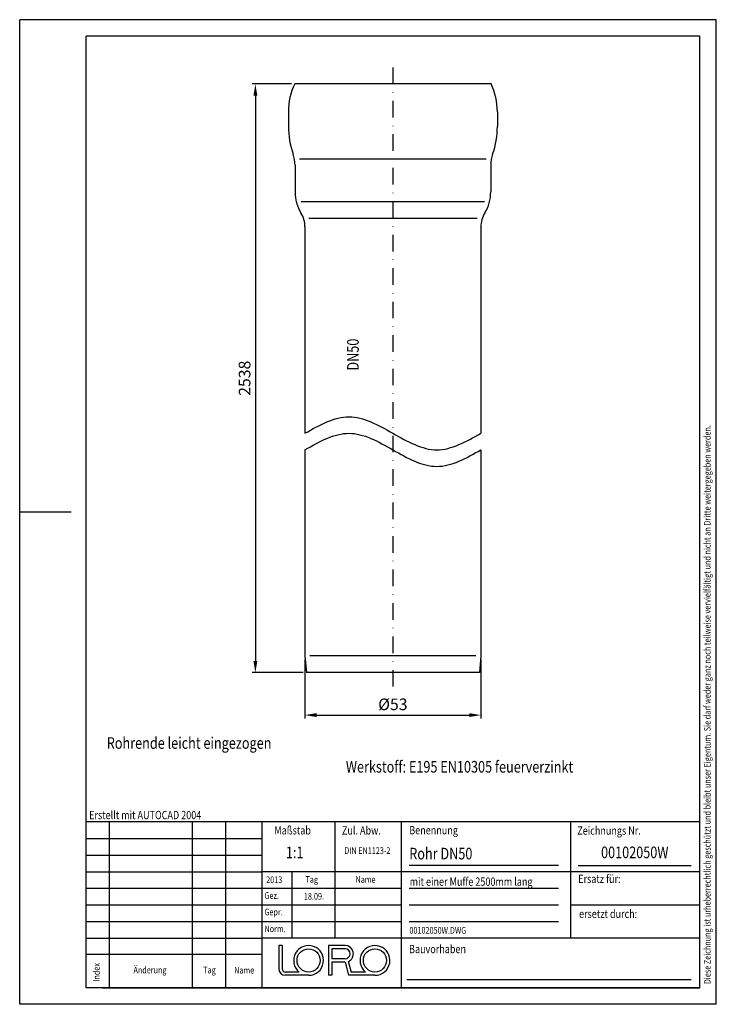
# Model space of a CAD drawing. Extents: x 0 to 210, y 0 to 297.
import ezdxf
from ezdxf.enums import TextEntityAlignment as Align

# ---------------------------------------------------------------- set-up
doc = ezdxf.new("R2010")
doc.units = 0
doc.header["$LTSCALE"] = 10
doc.header["$MEASUREMENT"] = 0
doc.linetypes.add('STRICHPUNKT', pattern=[1, 0.5, -0.25, 0, -0.25])
for name, color, linetype in [('BEM', 7, 'Continuous'), ('HILF', 2, 'Continuous'), ('MITTEL', 2, 'STRICHPUNKT'), ('STEMPEL', 3, 'Continuous'), ('TEXT', 7, 'Continuous'), ('VOLL', 1, 'Continuous')]:
    doc.layers.add(name, color=color, linetype=linetype)
doc.styles.add('GREEKS', font='SIMPLEX.shx', dxfattribs={"width": 0.8})
doc.styles.get("Standard").update_dxf_attribs({"font": 'simplex.shx', "width": 0.8})
doc.dimstyles.get("Standard").update_dxf_attribs({"dimtxt": 0.18, "dimasz": 0.18, "dimexe": 0.18, "dimexo": 0.0625, "dimgap": 0.09, "dimtad": 0, "dimtih": 1, "dimtoh": 1, "dimdec": 4, "dimzin": 0, "dimdsep": 46, "dimtxsty": 'Standard', "dimcen": 0.09, "dimadec": 0, "dimazin": 0, "dimtfac": 1, "dimtdec": 4, "dimtofl": 0, "dimtmove": 0, "dimatfit": 3, "dimfxl": 0, "dimtolj": 1, "dimtzin": 0, "dimarcsym": 0})

# ---------------------------------------------------------------- blocks, each defined once
blk = doc.blocks.new('LOGO')
for p, q in [((2.6, -4.77), (2.6, -11.77)), ((3.6, -4.77), (2.6, -4.77)), ((3.6, -4.77), (3.6, -11.77)), ((17.6, -4.77), (17.6, -13.77)), ((22.6, -4.77), (17.6, -4.77)), ((22.6, -5.77), (18.6, -5.77)), ((18.6, -5.77), (18.6, -8.77)), ((22.6, -8.77), (18.6, -8.77)), ((22.6, -9.77), (18.6, -9.77)), ((18.6, -9.77), (18.6, -13.77)), ((22.6, -9.77), (23.67, -13.77)), ((23.57, -9.51), (24.44, -12.77)), ((8.77, -12.77), (4.6, -12.77)), ((11.6, -13.77), (4.6, -13.77)), ((18.6, -13.77), (17.6, -13.77)), ((31.6, -13.77), (23.67, -13.77)), ((28.77, -12.77), (24.44, -12.77))]:
    blk.add_line(p, q)
for centre in [(11.6, -9.27), (31.6, -9.27)]:
    blk.add_circle(centre, 3.5)
for centre, radius, start, end in [((11.6, -9.27), 4.5, 270, 231.0576), ((22.6, -7.27), 2.5, 270, 270), ((22.6, -7.27), 2.5, 293.1162, 90), ((22.6, -7.27), 1.5, 270, 90), ((31.6, -9.27), 4.5, 270, 231.0576), ((4.6, -11.77), 2, 180, 270), ((4.6, -11.77), 1, 180, 270)]:
    blk.add_arc(centre, radius, start, end)
blk = doc.blocks.new('*D2')
at = {"layer": 'BEM', "color": 0, "lineweight": -2, "transparency": 16777216}
for p, q in [((86, 104.01), (86, 86.24)), ((139, 104.01), (139, 86.24)), ((89.5, 87.24), (135.5, 87.24))]:
    blk.add_line(p, q, dxfattribs=at)
at = {"layer": 'BEM', "color": 0, "transparency": 16777216}
for points in [[(89.5, 87.83), (89.5, 86.66), (86, 87.24)], [(135.5, 87.83), (135.5, 86.66), (139, 87.24)]]:
    blk.add_solid(points, dxfattribs=at)
at = {"layer": 'Defpoints', "color": 0, "transparency": 16777216}
for p in [(86, 105.01), (139, 105.01), (139, 87.24)]:
    blk.add_point(p, dxfattribs=at)
at = {"layer": 'BEM', "color": 1, "transparency": 16777216, "insert": (112.5, 90.49), "char_height": 3.5, "attachment_point": 5}
blk.add_mtext('\\A1;%%c53', dxfattribs=at)
blk = doc.blocks.new('*D3')
at = {"layer": 'BEM', "color": 0, "lineweight": -2, "transparency": 16777216}
for p, q in [((81.89, 277.62), (70.05, 277.62)), ((71.05, 274.12), (71.05, 103.57)), ((85.43, 100.07), (70.05, 100.07))]:
    blk.add_line(p, q, dxfattribs=at)
at = {"layer": 'BEM', "color": 0, "transparency": 16777216}
for points in [[(70.47, 274.12), (71.64, 274.12), (71.05, 277.62)], [(70.47, 103.57), (71.64, 103.57), (71.05, 100.07)]]:
    blk.add_solid(points, dxfattribs=at)
at = {"layer": 'Defpoints', "color": 0, "transparency": 16777216}
for p in [(82.89, 277.62), (71.05, 100.07), (86.43, 100.07)]:
    blk.add_point(p, dxfattribs=at)
at = {"layer": 'BEM', "color": 1, "transparency": 16777216, "insert": (67.8, 188.85), "char_height": 3.5, "attachment_point": 5, "rotation": 90}
blk.add_mtext('\\A1;2538', dxfattribs=at)

msp = doc.modelspace()

# ---------------------------------------------------------------- linework, layer by layer
at = {"layer": 'HILF'}
for p, q in [((0, 0), (0, 297)), ((210, 297), (0, 297)), ((210, 0), (210, 297)), ((84.335, 255.065), (140.665, 255.065)), ((84.901, 242.154), (140.099, 242.154)), ((87.137, 237.096), (137.863, 237.096)), ((15.544, 148.5), (0, 148.5)), ((137.5, 105.075), (87.5, 105.075)), ((20, 50), (73, 50)), ((20, 45), (73, 45)), ((117.387, 42.019), (162.418, 42.019)), ((168.362, 41.89), (202.429, 41.89)), ((20, 40), (73, 40)), ((20, 35), (73, 35)), ((73, 35), (115, 35)), ((117.387, 35), (162.418, 35)), ((20, 30), (73, 30)), ((73, 30), (115, 30)), ((117.387, 30), (162.418, 30)), ((20, 25), (73, 25)), ((73, 25), (115, 25)), ((117.387, 25), (162.418, 25)), ((20, 20), (73, 20)), ((116.745, 7.447), (202.429, 7.447)), ((210, 0), (0, 0))]:
    msp.add_line(p, q, dxfattribs=at)
for points in [[(86, 172.252), (99.25, 177.252), (112.5, 172.252), (125.75, 167.252), (139, 172.252)], [(86, 167.252), (99.25, 172.252), (112.5, 167.252), (125.75, 162.252), (139, 167.252)]]:
    msp.add_spline(points, degree=3, dxfattribs=at)
at = {"layer": 'MITTEL'}
msp.add_line((112.5, 282.622), (112.5, 95.075), dxfattribs=at)
at = {"layer": 'STEMPEL'}
for p, q in [((20, 5), (20, 292)), ((205, 292), (20, 292)), ((205, 5), (205, 292)), ((82.893, 277.622), (82.827, 277.48)), ((142.106, 277.622), (82.894, 277.622)), ((142.107, 277.622), (142.173, 277.48)), ((81, 269.239), (81, 264.824)), ((144, 269.239), (144, 264.824)), ((83, 253.122), (83, 245.03)), ((142, 253.122), (142, 245.03)), ((86, 234.494), (86, 172.252)), ((139, 234.494), (139, 172.252)), ((86, 167.252), (86, 105.009)), ((139, 167.252), (139, 105.009)), ((86, 105.009), (86.432, 100.075)), ((139, 105.009), (138.568, 100.075)), ((138.568, 100.075), (86.432, 100.075)), ((205, 55), (20, 55)), ((73, 55), (73, 5)), ((115, 55), (115, 5)), ((166, 55), (166, 20)), ((205, 40), (73, 40)), ((205, 20), (73, 20)), ((73, 15), (20, 15)), ((205, 5), (20, 5)), ((25, 5), (205, 5))]:
    msp.add_line(p, q, dxfattribs=at)
for centre, radius, start, end in [((100.5, 269.239), 19.5, 154.54057, 180), ((124.5, 269.239), 19.5, 0, 25.45943), ((106, 264.784), 25, 179.90825, 199.4631), ((119, 264.784), 25, 340.5369, 0.09175), ((73, 253.122), 10, 0, 19.4631), ((152, 253.122), 10, 160.5369, 180), ((95, 245.03), 12, 180, 211.78833), ((130, 245.03), 12, 328.21167, 0), ((78, 234.494), 8, 0, 31.78833), ((147, 234.494), 8, 148.21167, 180)]:
    msp.add_arc(centre, radius, start, end, dxfattribs=at)
at = {"layer": 'VOLL'}
for p, q in [((27, 55), (27, 5)), ((52, 55), (52, 5)), ((62, 55), (62, 5)), ((95, 55), (95, 20)), ((82, 40), (82, 20)), ((166, 30), (205, 30))]:
    msp.add_line(p, q, dxfattribs=at)

# ---------------------------------------------------------------- block references
at = {"layer": 'STEMPEL'}
msp.add_blockref('LOGO', (75.498, 22.511), dxfattribs=at)

# ---------------------------------------------------------------- texts
at = {"layer": 'BEM', "style": 'GREEKS', "width": 0.8}
msp.add_text('Diese Zeichnung ist urheberrechtlich geschützt und bleibt unser Eigentum. Sie darf weder ganz noch teilweise vervielfältigt und nicht an Dritte weitergegeben werden.', height=2, rotation=90, dxfattribs=at).set_placement((208.291, 6.074))
at = {"layer": 'TEXT', "color": 1, "style": 'GREEKS', "width": 0.8}
for s, p in [('Rohrende leicht eingezogen', (26.249, 77.066)), ('Werkstoff: E195 EN10305 feuerverzinkt', (98.328, 69.9)), ('1:1', (80.25, 44.075)), ('Rohr DN50', (117.437, 43.709))]:
    msp.add_text(s, height=3.5, dxfattribs=at).set_placement(p)
at = {"layer": 'TEXT', "style": 'GREEKS', "width": 0.8}
for s, height, p in [('Erstellt mit AUTOCAD 2004', 2.5, (20.928, 55.836)), ('Maßstab', 2.5, (76.758, 51.231)), ('Zul. Abw.', 2.5, (97.143, 51.209)), ('Benennung', 2.5, (117.439, 51.274)), ('Zeichnungs Nr.', 2.5, (168.089, 51.157)), ('Tag', 2, (86.166, 36.659)), ('Name', 2, (101.231, 36.655)), ('Ersatz für:', 2.5, (168.362, 36.591)), ('2013', 2, (74.311, 36.57)), ('mit einer Muffe 2500mm lang', 2.5, (117.565, 35.752)), ('Gez.', 2, (73.792, 31.815)), ('Gepr.', 2, (73.776, 26.845)), ('ersetzt durch:', 2.5, (168.62, 26.037)), ('Norm.', 2, (73.8, 21.765)), ('00102050W.DWG', 2, (117.492, 21.315)), ('Bauvorhaben', 2.5, (117.371, 15.423))]:
    msp.add_text(s, height=height, dxfattribs=at).set_placement(p)
at = {"layer": 'TEXT', "color": 1, "style": 'GREEKS', "width": 0.8}
msp.add_text('00102050W', height=3.5, dxfattribs=at).set_placement((185.415, 44.075), align=Align.CENTER)
at = {"layer": 'TEXT', "style": 'GREEKS', "width": 0.8}
for s, p in [('DIN EN1123-2', (104.808, 45.382)), ('18.09.', (88.704, 31.554)), ('Änderung', (39.269, 9.337)), ('Tag', (57.216, 9.336)), ('Name', (67.668, 9.297))]:
    msp.add_text(s, height=2, dxfattribs=at).set_placement(p, align=Align.CENTER)
msp.add_text('Index', height=2, rotation=90, dxfattribs=at).set_placement((24.133, 6.827))
at = {"layer": 'VOLL', "style": 'GREEKS', "width": 0.8}
msp.add_text('DN50', height=3.5, rotation=90, dxfattribs=at).set_placement((102.214, 191.16))

# ---------------------------------------------------------------- dimensions: what is measured, and where the dimension line sits
at = {"layer": 'BEM'}
dim = msp.add_linear_dim(base=(71.054, 100.075), p1=(82.894, 277.622), p2=(86.432, 100.075), angle=90, text='2538', dimstyle='Standard', override={"dimtxt": 3.5, "dimasz": 3.5, "dimexe": 1, "dimexo": 1, "dimgap": 1.5, "dimtad": 1, "dimtih": 0, "dimtoh": 0, "dimdec": 2, "dimzin": 8, "dimcen": 1.5, "dimclrt": 1, "dimadec": 2, "dimazin": 2, "dimtfac": 0.514286, "dimtdec": 2, "dimtofl": 1, "dimtzin": 8}, dxfattribs=at)
dim.commit()
dim.dimension.update_dxf_attribs({"geometry": '*D3', "text_midpoint": (67.804, 188.848)})
dim = msp.add_linear_dim(base=(139, 87.242), p1=(86, 105.009), p2=(139, 105.009), text='%%c<>', dimstyle='Standard', override={"dimtxt": 3.5, "dimasz": 3.5, "dimexe": 1, "dimexo": 1, "dimgap": 1.5, "dimtad": 1, "dimtih": 0, "dimtoh": 0, "dimdec": 2, "dimzin": 8, "dimcen": 1.5, "dimclrt": 1, "dimadec": 2, "dimazin": 2, "dimtfac": 0.514286, "dimtdec": 2, "dimtofl": 1, "dimtzin": 8}, dxfattribs=at)
dim.commit()
dim.dimension.update_dxf_attribs({"geometry": '*D2', "text_midpoint": (112.5, 90.492)})

doc.saveas('drawing.dxf')
